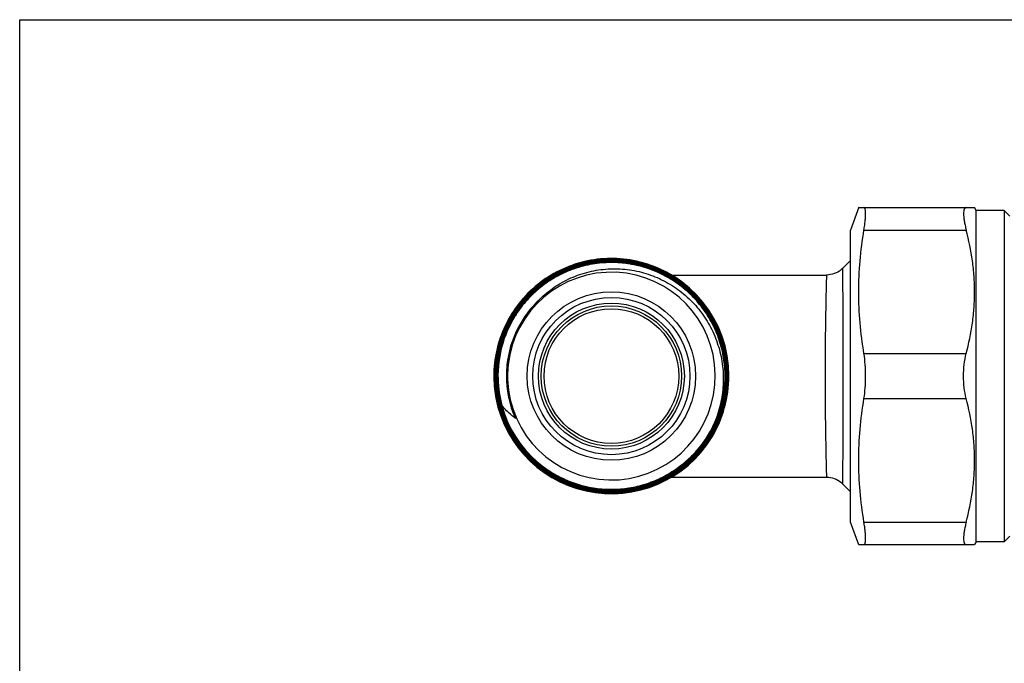
# Model space of a CAD drawing. Units: millimetres. Extents: x 0 to 297, y 0 to 210.
# Drawn here: x 0 to 88, y 153 to 210 of the extents above; entities that cross this region are included whole.
import ezdxf

# ---------------------------------------------------------------- set-up
doc = ezdxf.new("R2010")
doc.units = ezdxf.units.MM
doc.header["$LTSCALE"] = 16.335
doc.layers.get('0').update_dxf_attribs({"linetype": 'CONTINUOUS'})
doc.layers.add('A_STD', color=7, linetype='CONTINUOUS')
doc.layers.add('BEARBEITUNG', color=7, linetype='CONTINUOUS')

msp = doc.modelspace()

# ---------------------------------------------------------------- linework, layer by layer
at = {"color": 7, "linetype": 'Continuous'}
for p, q in [((0, 0), (0, 210)), ((0, 210), (297, 210)), ((74.743, 193.292), (74.005, 191.264)), ((74.733, 193.264), (85.06, 193.264)), ((85.205, 193.014), (85.06, 193.264)), ((85.205, 163.514), (85.205, 193.014)), ((87.705, 193.014), (85.205, 193.014)), ((87.705, 193.014), (87.705, 163.514)), ((88.205, 192.514), (87.705, 193.014)), ((74.005, 165.264), (74.005, 191.264)), ((57.794, 187.078), (57.814, 187.067)), ((57.833, 187.144), (57.816, 187.154)), ((57.834, 187.186), (57.852, 187.175)), ((57.869, 187.187), (57.857, 187.195)), ((57.875, 187.228), (57.888, 187.22)), ((57.892, 187.239), (57.881, 187.245)), ((57.9, 187.278), (57.912, 187.272)), ((57.922, 187.286), (57.91, 187.293)), ((58.057, 187.264), (71.874, 187.264)), ((57.887, 169.286), (57.871, 169.277)), ((57.924, 169.222), (57.942, 169.233)), ((58.06, 169.264), (71.875, 169.264)), ((74.743, 163.237), (74.005, 165.264)), ((88.205, 164.014), (87.705, 163.514)), ((74.733, 163.264), (85.06, 163.264)), ((85.205, 163.514), (85.06, 163.264)), ((87.705, 163.514), (85.205, 163.514))]:
    msp.add_line(p, q, dxfattribs=at)
at = {"color": 9, "linetype": 'Continuous'}
for p, q in [((75.202, 191.264), (84.316, 191.264)), ((75.202, 180.264), (84.316, 180.264)), ((75.202, 176.264), (84.316, 176.264)), ((75.202, 165.264), (84.316, 165.264))]:
    msp.add_line(p, q, dxfattribs=at)
at = {"color": 7, "linetype": 'Continuous'}
for points in [[(73.29, 187.85), (73.274, 187.834), (73.148, 187.72), (73.012, 187.618), (72.868, 187.528), (72.717, 187.45), (72.56, 187.385), (72.398, 187.333), (72.232, 187.296), (72.063, 187.273), (71.876, 187.264)], [(71.876, 169.264), (72.063, 169.256), (72.232, 169.232), (72.398, 169.195), (72.56, 169.144), (72.717, 169.079), (72.868, 169.001), (73.012, 168.911), (73.148, 168.808), (73.274, 168.695), (73.29, 168.679)]]:
    msp.add_lwpolyline(points, dxfattribs=at)
at = {"color": 9, "linetype": 'Continuous'}
msp.add_circle((52.705, 178.264), 6.25, dxfattribs=at)
at = {"color": 7, "linetype": 'Continuous'}
msp.add_circle((52.705, 178.264), 6, dxfattribs=at)
for centre, radius, start, end in [((52.712, 178.258), 10.463, 76.59403, 77.74686), ((52.705, 178.264), 10.475, 0, 77.70106), ((52.713, 178.261), 10.459, 60.00774, 76.596), ((52.705, 178.264), 9.25, 187.67948, 173.8233), ((52.709, 178.256), 10.203, 0.045, 60.04503), ((52.709, 178.256), 10.183, 0.04569, 59.91319), ((52.709, 178.256), 10.239, 0.04535, 60.04538), ((52.709, 178.256), 10.259, 0.04483, 60.03659), ((52.709, 178.256), 10.296, 0.04518, 60.0315), ((52.709, 178.256), 10.315, 0.04459, 59.98348), ((52.709, 178.256), 10.352, 0.04493, 59.98372), ((52.709, 178.256), 10.371, 0.04435, 60.01889), ((52.709, 178.256), 10.409, 0.04469, 60.01355), ((52.709, 178.256), 10.426, 0.04412, 60.00394), ((52.709, 178.256), 10.465, 0.04445, 60.00293), ((52.707, 178.273), 10.406, 148.25663, 180.04777), ((52.707, 178.273), 10.388, 148.25024, 180.04835), ((52.707, 178.273), 10.35, 148.24995, 180.04798), ((52.707, 178.273), 10.331, 148.25269, 180.04862), ((52.707, 178.273), 10.294, 148.25201, 180.04825), ((52.707, 178.273), 10.275, 148.25669, 180.049), ((52.707, 178.273), 10.238, 148.25493, 180.04862), ((52.707, 178.273), 10.218, 148.25137, 180.04915), ((52.707, 178.273), 10.182, 148.25109, 180.04877), ((52.707, 178.273), 10.161, 148.25183, 180.04943), ((52.707, 178.273), 10.125, 148.2508, 180.04605), ((52.707, 178.273), 10.105, 148.24953, 181.4761), ((52.72, 178.266), 10.119, 147.23931, 148.25269), ((53.182, 178.27), 9.724, 174.16017, 180.0346), ((52.688, 178.086), 10.441, 180.00742, 185.2594), ((52.718, 178.273), 10.137, 180.04787, 181.47549), ((53.184, 178.271), 9.726, 180.03939, 187.34147), ((52.7, 178.256), 10.418, 300.04457, 0.0446), ((52.7, 178.256), 10.436, 300.1527, 0.04398), ((52.702, 178.255), 10.133, 331.01865, 0.04986), ((52.703, 178.256), 10.154, 331.01847, 0.04922), ((52.703, 178.255), 10.189, 331.02079, 0.0496), ((52.703, 178.256), 10.21, 331.02271, 0.04893), ((52.702, 178.255), 10.246, 331.02552, 0.04931), ((52.702, 178.255), 10.473, 328.95852, 0.04806), ((52.703, 178.256), 10.266, 331.02946, 0.04867), ((52.702, 178.255), 10.303, 331.033, 0.04905), ((52.703, 178.256), 10.321, 331.02658, 0.04842), ((52.703, 178.255), 10.359, 331.02892, 0.04879), ((52.702, 178.256), 10.377, 331.03046, 0.04808), ((52.706, 178.273), 10.125, 181.47737, 195.16448), ((52.704, 178.273), 10.102, 181.47786, 195.16774), ((52.705, 178.264), 10.475, 186.22437, 328.91049), ((52.705, 178.264), 10.1, 195.11732, 330.96668), ((52.698, 178.258), 10.365, 300.04658, 331.02821), ((52.698, 178.258), 10.382, 300.04801, 331.03042), ((52.717, 178.247), 10.116, 330.04007, 331.02265)]:
    msp.add_arc(centre, radius, start, end, dxfattribs=at)
at = {"color": 9, "linetype": 'Continuous'}
for centre, radius, start, end in [((52.707, 178.27), 9.357, 132.80823, 173.86219), ((52.72, 178.269), 9.37, 173.86987, 179.45536), ((52.702, 178.27), 9.352, 179.4561, 203.73969)]:
    msp.add_arc(centre, radius, start, end, dxfattribs=at)
at = {"color": 7, "linetype": 'Continuous'}
for points, knots in [([(75.202, 191.264), (75.225, 191.408), (75.267, 191.683), (75.314, 192.074), (75.344, 192.418), (75.354, 192.672), (75.351, 192.847), (75.344, 192.955), (75.333, 193.048), (75.317, 193.124), (75.296, 193.185), (75.271, 193.229), (75.239, 193.258), (75.214, 193.264), (75.202, 193.264)], [0, 0, 0, 0, 0.212198, 0.404155, 0.57225, 0.713651, 0.773623, 0.826194, 0.87128, 0.90893, 0.93944, 0.963502, 0.982687, 1, 1, 1, 1]), ([(84.316, 193.264), (84.298, 193.264), (84.261, 193.259), (84.21, 193.232), (84.168, 193.188), (84.135, 193.127), (84.109, 193.05), (84.083, 192.916), (84.073, 192.708), (84.091, 192.416), (84.138, 192.071), (84.213, 191.68), (84.279, 191.407), (84.316, 191.264)], [0, 0, 0, 0, 0.025942, 0.051357, 0.07893, 0.110859, 0.148555, 0.192842, 0.302416, 0.44021, 0.60447, 0.792345, 1, 1, 1, 1]), ([(75.202, 180.264), (75.053, 181.174), (74.816, 183.002), (74.691, 185.764), (74.816, 188.527), (75.053, 190.355), (75.202, 191.264)], [0, 0, 0, 0, 0.250222, 0.5, 0.749778, 1, 1, 1, 1]), ([(84.316, 180.264), (84.55, 181.163), (84.832, 182.531), (85.027, 184.376), (85.077, 185.764), (85.027, 187.152), (84.832, 188.998), (84.55, 190.365), (84.316, 191.264)], [0, 0, 0, 0, 0.250476, 0.375314, 0.5, 0.624686, 0.749524, 1, 1, 1, 1]), ([(54.936, 188.499), (54.177, 188.664), (52.615, 188.824), (50.283, 188.541), (48.07, 187.749), (46.087, 186.486), (44.433, 184.816), (43.189, 182.821), (42.418, 180.601), (42.245, 179.041), (42.246, 178.264)], [0, 0, 0, 0, 0.125004, 0.249996, 0.374997, 0.500001, 0.625004, 0.750002, 0.874995, 1, 1, 1, 1]), ([(42.263, 178.264), (42.262, 179.04), (42.435, 180.597), (43.205, 182.813), (44.446, 184.805), (46.098, 186.473), (48.077, 187.733), (50.287, 188.524), (52.616, 188.807), (54.174, 188.647), (54.933, 188.482)], [0, 0, 0, 0, 0.125002, 0.249996, 0.374995, 0.499996, 0.624997, 0.749995, 0.874997, 1, 1, 1, 1]), ([(57.91, 187.293), (57.332, 187.626), (56.109, 188.181), (54.151, 188.647), (52.14, 188.73), (50.15, 188.428), (48.255, 187.75), (46.524, 186.723), (45.022, 185.384), (44.209, 184.315), (43.858, 183.748)], [0, 0, 0, 0, 0.124999, 0.249998, 0.375001, 0.500003, 0.625, 0.750001, 0.875003, 1, 1, 1, 1]), ([(43.874, 183.739), (44.224, 184.305), (45.036, 185.372), (46.535, 186.709), (48.263, 187.734), (50.155, 188.41), (52.141, 188.712), (54.148, 188.629), (56.102, 188.164), (57.323, 187.61), (57.9, 187.278)], [0, 0, 0, 0, 0.124998, 0.249996, 0.374995, 0.499994, 0.624996, 0.750001, 0.875002, 1, 1, 1, 1]), ([(57.881, 187.245), (57.306, 187.576), (56.09, 188.128), (54.143, 188.591), (52.143, 188.674), (50.164, 188.373), (48.279, 187.699), (46.558, 186.678), (45.064, 185.346), (44.255, 184.283), (43.906, 183.719)], [0, 0, 0, 0, 0.124998, 0.249999, 0.375004, 0.500006, 0.625005, 0.750004, 0.875002, 1, 1, 1, 1]), ([(43.922, 183.709), (44.27, 184.272), (45.078, 185.334), (46.569, 186.663), (48.288, 187.683), (50.17, 188.355), (52.146, 188.656), (54.143, 188.572), (56.086, 188.11), (57.301, 187.558), (57.875, 187.228)], [0, 0, 0, 0, 0.124998, 0.250001, 0.375005, 0.500004, 0.625003, 0.750001, 0.874999, 1, 1, 1, 1]), ([(57.857, 187.195), (57.285, 187.524), (56.075, 188.073), (54.138, 188.535), (52.149, 188.618), (50.18, 188.319), (48.304, 187.649), (46.592, 186.633), (45.105, 185.308), (44.301, 184.25), (43.954, 183.689)], [0, 0, 0, 0, 0.125001, 0.249999, 0.374997, 0.499996, 0.624995, 0.749999, 0.875002, 1, 1, 1, 1]), ([(43.97, 183.679), (44.316, 184.238), (45.118, 185.293), (46.6, 186.615), (48.307, 187.629), (50.177, 188.298), (52.14, 188.598), (54.124, 188.517), (56.056, 188.06), (57.264, 187.513), (57.834, 187.186)], [0, 0, 0, 0, 0.124997, 0.25, 0.375003, 0.5, 0.624999, 0.750002, 0.875, 1, 1, 1, 1]), ([(57.816, 187.154), (57.247, 187.48), (56.044, 188.024), (54.119, 188.481), (52.142, 188.561), (50.186, 188.262), (48.323, 187.595), (46.622, 186.585), (45.145, 185.268), (44.346, 184.217), (44.001, 183.659)], [0, 0, 0, 0, 0.125, 0.249998, 0.375001, 0.5, 0.624997, 0.75, 0.875003, 1, 1, 1, 1]), ([(44.018, 183.65), (44.363, 184.207), (44.963, 184.995), (45.899, 185.914), (46.92, 186.739), (48.338, 187.581), (49.891, 188.135), (51.177, 188.394), (52.483, 188.528), (54.131, 188.459), (56.053, 188.001), (57.254, 187.455), (57.822, 187.128)], [0, 0, 0, 0, 0.124962, 0.187516, 0.25007, 0.375032, 0.499994, 0.562549, 0.625105, 0.750075, 0.875035, 1, 1, 1, 1]), ([(57.804, 187.096), (57.238, 187.422), (56.041, 187.966), (54.126, 188.423), (52.484, 188.492), (51.183, 188.358), (49.901, 188.1), (48.353, 187.548), (46.941, 186.709), (45.923, 185.887), (44.99, 184.971), (44.392, 184.186), (44.049, 183.631)], [0, 0, 0, 0, 0.124965, 0.249925, 0.374895, 0.437451, 0.500006, 0.624968, 0.74993, 0.812484, 0.875038, 1, 1, 1, 1]), ([(44.066, 183.62), (44.409, 184.174), (45.203, 185.218), (46.671, 186.526), (48.362, 187.529), (50.214, 188.19), (52.158, 188.485), (54.123, 188.403), (56.035, 187.947), (57.23, 187.403), (57.794, 187.078)], [0, 0, 0, 0, 0.124997, 0.249999, 0.375001, 0.5, 0.625001, 0.750001, 0.874999, 1, 1, 1, 1]), ([(44.096, 183.601), (44.384, 184.065), (45.034, 184.949), (46.21, 186.098), (47.556, 187.043), (49.037, 187.759), (50.614, 188.227), (52.245, 188.435), (53.889, 188.378), (55.502, 188.057), (57.042, 187.48), (58.469, 186.663), (59.747, 185.627), (60.841, 184.399), (61.723, 183.012), (62.37, 181.5), (62.766, 179.904), (62.856, 178.81), (62.856, 178.264)], [0, 0, 0, 0, 0.0625, 0.125, 0.187499, 0.249999, 0.312499, 0.374999, 0.437499, 0.499999, 0.5625, 0.624999, 0.6875, 0.749999, 0.8125, 0.874998, 0.937503, 1, 1, 1, 1]), ([(62.835, 178.264), (62.835, 178.805), (62.747, 179.889), (62.357, 181.471), (61.72, 182.972), (60.851, 184.35), (59.772, 185.573), (58.513, 186.607), (57.104, 187.427), (55.582, 188.011), (53.987, 188.344), (52.359, 188.418), (50.74, 188.231), (49.171, 187.787), (47.694, 187.098), (46.346, 186.181), (45.163, 185.061), (44.503, 184.197), (44.21, 183.742)], [0, 0, 0, 0, 0.062497, 0.125002, 0.1875, 0.250001, 0.3125, 0.375001, 0.4375, 0.500001, 0.562501, 0.625001, 0.687501, 0.750001, 0.812501, 0.875, 0.9375, 1, 1, 1, 1]), ([(46.455, 185.231), (46.867, 185.623), (47.766, 186.332), (49.282, 187.134), (50.919, 187.65), (52.621, 187.865), (54.334, 187.774), (56.003, 187.38), (57.577, 186.699), (59.007, 185.751), (60.25, 184.569), (61.268, 183.189), (62.032, 181.653), (62.52, 180.009), (62.719, 178.306), (62.624, 176.593), (62.24, 174.923), (61.798, 173.867), (61.535, 173.363)], [0, 0, 0, 0, 0.062495, 0.12499, 0.187487, 0.249984, 0.312482, 0.37498, 0.437479, 0.499979, 0.56248, 0.624981, 0.687483, 0.749985, 0.812488, 0.874991, 0.937496, 1, 1, 1, 1]), ([(46.455, 185.231), (46.044, 184.841), (45.289, 183.989), (44.4, 182.533), (43.783, 180.941), (43.566, 179.823), (43.508, 179.26)], [0, 0, 0, 0, 0.249945, 0.499919, 0.74993, 1, 1, 1, 1]), ([(75.352, 178.264), (75.352, 178.61), (75.328, 179.28), (75.254, 179.946), (75.202, 180.264)], [0, 0, 0, 0, 0.517402, 1, 1, 1, 1]), ([(84.078, 178.264), (84.078, 178.612), (84.116, 179.285), (84.234, 179.95), (84.316, 180.264)], [0, 0, 0, 0, 0.517046, 1, 1, 1, 1]), ([(42.246, 178.264), (42.246, 177.355), (42.487, 175.528), (43.37, 173.403), (44.385, 171.886), (45.289, 170.856), (46.32, 169.953), (47.46, 169.191), (48.69, 168.586), (49.988, 168.145), (51.332, 167.878), (52.7, 167.789), (54.068, 167.88), (55.412, 168.148), (56.71, 168.589), (57.529, 168.994), (57.924, 169.222)], [0, 0, 0, 0, 0.124805, 0.249603, 0.312135, 0.374668, 0.437202, 0.499737, 0.562271, 0.624803, 0.687335, 0.749869, 0.812403, 0.874934, 0.937466, 1, 1, 1, 1]), ([(57.916, 169.238), (57.13, 168.783), (55.431, 168.077), (52.701, 167.717), (49.97, 168.075), (47.424, 169.128), (45.238, 170.804), (43.56, 172.989), (42.505, 175.532), (42.264, 177.356), (42.263, 178.264)], [0, 0, 0, 0, 0.125001, 0.249999, 0.375001, 0.499998, 0.624996, 0.749994, 0.874994, 1, 1, 1, 1]), ([(42.302, 178.264), (42.302, 177.36), (42.542, 175.542), (43.594, 173.009), (45.266, 170.832), (47.444, 169.162), (49.98, 168.113), (52.701, 167.756), (55.421, 168.115), (57.114, 168.818), (57.897, 169.271)], [0, 0, 0, 0, 0.125006, 0.250006, 0.375004, 0.500002, 0.624999, 0.750001, 0.874999, 1, 1, 1, 1]), ([(57.871, 169.277), (57.479, 169.051), (56.665, 168.651), (55.377, 168.215), (54.043, 167.951), (52.686, 167.864), (51.329, 167.954), (49.996, 168.22), (48.708, 168.658), (47.085, 169.46), (45.273, 170.85), (43.608, 173.022), (42.56, 175.549), (42.32, 177.362), (42.319, 178.264)], [0, 0, 0, 0, 0.062567, 0.125133, 0.187699, 0.250268, 0.312836, 0.375401, 0.437967, 0.500535, 0.625405, 0.75027, 0.875132, 1, 1, 1, 1]), ([(42.357, 178.264), (42.358, 177.698), (42.452, 176.562), (42.871, 174.906), (43.555, 173.342), (44.487, 171.91), (45.64, 170.65), (46.984, 169.597), (48.483, 168.777), (50.096, 168.215), (51.779, 167.925), (53.487, 167.914), (55.173, 168.184), (56.793, 168.727), (58.301, 169.528), (59.658, 170.566), (60.825, 171.812), (61.458, 172.76), (61.732, 173.256)], [0, 0, 0, 0, 0.062498, 0.124999, 0.187498, 0.249997, 0.312498, 0.375, 0.437501, 0.5, 0.5625, 0.625001, 0.687502, 0.750001, 0.812501, 0.875002, 0.937501, 1, 1, 1, 1]), ([(61.716, 173.266), (61.442, 172.771), (60.811, 171.824), (59.646, 170.58), (58.292, 169.544), (56.786, 168.745), (55.169, 168.203), (53.486, 167.933), (51.781, 167.943), (50.101, 168.233), (48.491, 168.794), (46.995, 169.612), (45.653, 170.664), (44.502, 171.921), (43.572, 173.35), (42.889, 174.912), (42.471, 176.565), (42.377, 177.699), (42.376, 178.264)], [0, 0, 0, 0, 0.062499, 0.124999, 0.187501, 0.250002, 0.312501, 0.374999, 0.437498, 0.499997, 0.562496, 0.624997, 0.687499, 0.75, 0.812499, 0.874998, 0.937501, 1, 1, 1, 1]), ([(42.413, 178.264), (42.414, 177.701), (42.508, 176.571), (42.924, 174.925), (43.605, 173.368), (44.531, 171.944), (45.678, 170.691), (47.015, 169.643), (48.506, 168.829), (50.11, 168.269), (51.784, 167.981), (53.483, 167.97), (55.16, 168.239), (56.771, 168.779), (58.271, 169.576), (59.62, 170.608), (60.782, 171.847), (61.41, 172.79), (61.683, 173.283)], [0, 0, 0, 0, 0.062499, 0.125002, 0.187501, 0.25, 0.312501, 0.375003, 0.437504, 0.500003, 0.562502, 0.625001, 0.687499, 0.749998, 0.812499, 0.875001, 0.937501, 1, 1, 1, 1]), ([(61.666, 173.292), (61.394, 172.8), (60.766, 171.859), (59.607, 170.622), (58.26, 169.592), (56.763, 168.796), (55.155, 168.258), (53.481, 167.99), (51.785, 168), (50.114, 168.288), (48.514, 168.847), (47.026, 169.66), (45.691, 170.706), (44.546, 171.956), (43.622, 173.377), (42.943, 174.931), (42.527, 176.574), (42.433, 177.702), (42.433, 178.264)], [0, 0, 0, 0, 0.062499, 0.124999, 0.1875, 0.249999, 0.312498, 0.374998, 0.4375, 0.500001, 0.5625, 0.624999, 0.687498, 0.749996, 0.812496, 0.874997, 0.937501, 1, 1, 1, 1]), ([(42.469, 178.264), (42.47, 177.704), (42.563, 176.58), (42.977, 174.943), (43.654, 173.395), (44.576, 171.979), (45.716, 170.733), (47.046, 169.691), (48.528, 168.88), (50.124, 168.324), (51.788, 168.037), (53.478, 168.026), (55.146, 168.293), (56.748, 168.83), (58.24, 169.622), (59.582, 170.649), (60.737, 171.881), (61.362, 172.819), (61.634, 173.309)], [0, 0, 0, 0, 0.062499, 0.125003, 0.187504, 0.250004, 0.312502, 0.375001, 0.4375, 0.499999, 0.5625, 0.625002, 0.687502, 0.750001, 0.8125, 0.875001, 0.937501, 1, 1, 1, 1]), ([(61.616, 173.319), (61.345, 172.829), (60.721, 171.893), (59.568, 170.664), (58.229, 169.639), (56.74, 168.848), (55.141, 168.313), (53.476, 168.046), (51.79, 168.057), (50.128, 168.343), (48.536, 168.899), (47.057, 169.707), (45.73, 170.748), (44.591, 171.991), (43.672, 173.404), (42.996, 174.949), (42.583, 176.584), (42.49, 177.705), (42.489, 178.264)], [0, 0, 0, 0, 0.062499, 0.124998, 0.187497, 0.249996, 0.312496, 0.374996, 0.437498, 0.499999, 0.562498, 0.624998, 0.6875, 0.75, 0.8125, 0.875, 0.937502, 1, 1, 1, 1]), ([(42.525, 178.264), (42.526, 177.707), (42.619, 176.59), (43.031, 174.961), (43.704, 173.422), (44.62, 172.013), (45.754, 170.774), (47.077, 169.738), (48.551, 168.932), (50.137, 168.379), (51.793, 168.093), (53.473, 168.082), (55.132, 168.348), (56.725, 168.882), (58.209, 169.669), (59.544, 170.69), (60.693, 171.916), (61.315, 172.848), (61.585, 173.336)], [0, 0, 0, 0, 0.062498, 0.125, 0.1875, 0.25, 0.3125, 0.375002, 0.437502, 0.500001, 0.562502, 0.625004, 0.687504, 0.750004, 0.812503, 0.875002, 0.937501, 1, 1, 1, 1]), ([(61.481, 173.195), (61.205, 172.716), (60.573, 171.802), (59.415, 170.604), (58.078, 169.612), (56.596, 168.85), (55.01, 168.34), (53.363, 168.096), (51.697, 168.123), (50.058, 168.421), (48.49, 168.982), (47.034, 169.792), (45.729, 170.827), (44.61, 172.061), (43.707, 173.461), (43.044, 174.989), (42.638, 176.604), (42.546, 177.712), (42.546, 178.264)], [0, 0, 0, 0, 0.062499, 0.125, 0.187502, 0.250003, 0.312502, 0.375001, 0.4375, 0.499998, 0.562498, 0.624999, 0.687502, 0.750002, 0.812501, 0.874999, 0.937502, 1, 1, 1, 1]), ([(75.202, 176.264), (75.254, 176.583), (75.328, 177.249), (75.352, 177.918), (75.352, 178.264)], [0, 0, 0, 0, 0.482598, 1, 1, 1, 1]), ([(84.316, 176.264), (84.234, 176.579), (84.116, 177.243), (84.078, 177.916), (84.078, 178.264)], [0, 0, 0, 0, 0.482956, 1, 1, 1, 1]), ([(43.538, 177.028), (43.552, 176.92), (43.583, 176.704), (43.64, 176.382), (43.708, 176.061), (43.773, 175.796), (43.829, 175.585), (43.874, 175.428), (43.921, 175.271), (43.969, 175.115), (44.02, 174.959), (44.062, 174.83), (44.092, 174.739), (44.109, 174.687), (44.121, 174.648), (44.131, 174.616), (44.139, 174.589), (44.144, 174.57), (44.148, 174.553), (44.151, 174.54), (44.153, 174.53), (44.154, 174.52), (44.155, 174.511), (44.152, 174.498), (44.144, 174.503), (44.142, 174.505)], [0, 0, 0, 0, 0.125139, 0.250275, 0.37541, 0.500542, 0.563108, 0.625672, 0.688234, 0.750792, 0.813344, 0.875885, 0.907145, 0.922771, 0.938392, 0.954005, 0.961806, 0.969602, 0.977387, 0.981272, 0.985148, 0.989017, 0.992806, 0.99648, 1, 1, 1, 1]), ([(61.535, 173.363), (61.294, 172.926), (60.744, 172.088), (59.745, 170.967), (58.59, 170.006), (57.306, 169.226), (55.921, 168.644), (54.465, 168.273), (52.97, 168.121), (51.469, 168.192), (49.995, 168.484), (48.581, 168.99), (47.256, 169.699), (46.051, 170.596), (44.991, 171.661), (44.1, 172.87), (43.397, 174.198), (43.064, 175.143), (42.934, 175.625)], [0, 0, 0, 0, 0.062494, 0.125003, 0.187499, 0.25, 0.312499, 0.375, 0.4375, 0.5, 0.562499, 0.624999, 0.6875, 0.75, 0.8125, 0.875, 0.9375, 1, 1, 1, 1]), ([(44.142, 174.505), (44.035, 174.589), (43.614, 174.937), (43.225, 175.323), (42.954, 175.63)], [0, 0, 0, 0, 0.249744, 1, 1, 1, 1]), ([(75.202, 165.264), (75.053, 166.174), (74.816, 168.002), (74.691, 170.764), (74.816, 173.527), (75.053, 175.355), (75.202, 176.264)], [0, 0, 0, 0, 0.250222, 0.5, 0.749778, 1, 1, 1, 1]), ([(84.316, 165.264), (84.55, 166.163), (84.832, 167.531), (85.027, 169.376), (85.077, 170.764), (85.027, 172.152), (84.832, 173.998), (84.55, 175.365), (84.316, 176.264)], [0, 0, 0, 0, 0.250476, 0.375314, 0.5, 0.624686, 0.749524, 1, 1, 1, 1]), ([(75.202, 163.264), (75.214, 163.264), (75.239, 163.271), (75.271, 163.299), (75.296, 163.344), (75.317, 163.404), (75.333, 163.481), (75.344, 163.573), (75.351, 163.681), (75.354, 163.856), (75.344, 164.11), (75.314, 164.454), (75.267, 164.845), (75.225, 165.12), (75.202, 165.264)], [0, 0, 0, 0, 0.017313, 0.036498, 0.06056, 0.09107, 0.12872, 0.173806, 0.226377, 0.286349, 0.42775, 0.595845, 0.787802, 1, 1, 1, 1]), ([(84.316, 165.264), (84.279, 165.122), (84.213, 164.848), (84.138, 164.458), (84.091, 164.113), (84.073, 163.82), (84.083, 163.613), (84.109, 163.479), (84.135, 163.402), (84.168, 163.341), (84.21, 163.296), (84.261, 163.269), (84.298, 163.264), (84.316, 163.264)], [0, 0, 0, 0, 0.207655, 0.39553, 0.55979, 0.697584, 0.807158, 0.851444, 0.889141, 0.92107, 0.948643, 0.974058, 1, 1, 1, 1])]:
    msp.add_open_spline(points, degree=3, knots=knots, dxfattribs=at)
at = {"color": 9, "linetype": 'Continuous'}
for points, knots in [([(73.29, 187.85), (73.291, 187.851), (73.291, 187.843), (73.292, 187.839), (73.292, 187.823), (73.292, 187.804), (73.293, 187.778), (73.293, 187.747), (73.294, 187.71), (73.294, 187.649), (73.295, 187.559), (73.296, 187.434), (73.298, 187.287), (73.299, 187.118), (73.3, 186.928), (73.302, 186.633), (73.304, 186.214), (73.307, 185.656), (73.31, 185.026), (73.312, 184.331), (73.315, 183.578), (73.318, 182.773), (73.321, 181.621), (73.325, 180.113), (73.326, 178.888), (73.326, 178.264)], [0, 0, 0, 0, 0.000262, 0.001124, 0.002589, 0.004657, 0.007327, 0.010598, 0.014465, 0.018926, 0.029622, 0.042663, 0.058018, 0.075644, 0.095502, 0.117546, 0.167963, 0.226403, 0.292301, 0.365025, 0.443875, 0.528094, 0.616874, 0.804665, 1, 1, 1, 1]), ([(71.876, 187.264), (71.875, 187.264), (71.874, 187.259), (71.873, 187.252), (71.871, 187.238), (71.869, 187.219), (71.867, 187.195), (71.865, 187.152), (71.862, 187.084), (71.858, 186.987), (71.853, 186.87), (71.849, 186.731), (71.844, 186.572), (71.84, 186.393), (71.833, 186.116), (71.824, 185.723), (71.813, 185.199), (71.801, 184.608), (71.789, 183.956), (71.777, 183.249), (71.766, 182.494), (71.752, 181.413), (71.739, 179.998), (71.735, 178.85), (71.735, 178.264)], [0, 0, 0, 0, 0.000352, 0.001274, 0.002791, 0.004907, 0.007623, 0.010935, 0.019341, 0.030107, 0.04321, 0.058618, 0.07629, 0.096185, 0.118259, 0.16871, 0.227152, 0.293021, 0.365689, 0.444462, 0.528588, 0.617266, 0.804854, 1, 1, 1, 1]), ([(71.735, 178.264), (71.735, 177.679), (71.739, 176.53), (71.752, 175.115), (71.766, 174.034), (71.777, 173.279), (71.789, 172.572), (71.801, 171.92), (71.813, 171.329), (71.824, 170.805), (71.833, 170.412), (71.84, 170.135), (71.844, 169.956), (71.849, 169.797), (71.853, 169.659), (71.858, 169.541), (71.862, 169.444), (71.865, 169.377), (71.867, 169.334), (71.869, 169.309), (71.871, 169.291), (71.873, 169.276), (71.874, 169.27), (71.875, 169.264), (71.876, 169.264)], [0, 0, 0, 0, 0.195157, 0.382772, 0.47147, 0.555613, 0.634397, 0.707069, 0.772937, 0.831364, 0.881798, 0.903859, 0.923745, 0.941411, 0.95681, 0.969905, 0.980666, 0.989071, 0.992381, 0.995094, 0.997208, 0.998725, 0.999647, 1, 1, 1, 1]), ([(73.326, 178.264), (73.326, 177.64), (73.325, 176.416), (73.321, 174.908), (73.318, 173.755), (73.315, 172.95), (73.312, 172.196), (73.31, 171.501), (73.307, 170.872), (73.304, 170.313), (73.302, 169.895), (73.3, 169.6), (73.299, 169.41), (73.298, 169.242), (73.296, 169.095), (73.295, 168.97), (73.294, 168.88), (73.294, 168.819), (73.293, 168.782), (73.293, 168.751), (73.292, 168.725), (73.292, 168.706), (73.292, 168.69), (73.291, 168.685), (73.291, 168.678), (73.29, 168.679)], [0, 0, 0, 0, 0.195344, 0.383161, 0.471959, 0.556195, 0.635057, 0.707784, 0.773681, 0.832107, 0.882507, 0.904538, 0.924387, 0.942007, 0.957353, 0.970386, 0.981079, 0.98554, 0.989406, 0.992674, 0.995342, 0.997409, 0.998874, 0.999737, 1, 1, 1, 1])]:
    msp.add_open_spline(points, degree=3, knots=knots, dxfattribs=at)
at = {"layer": 'A_STD', "color": 7, "linetype": 'Continuous'}
for p, q in [((74.005, 188.564), (73.291, 187.85)), ((74.005, 167.964), (73.291, 168.678))]:
    msp.add_line(p, q, dxfattribs=at)
msp.add_circle((52.705, 178.264), 6.5, dxfattribs=at)
at = {"layer": 'BEARBEITUNG', "color": 7, "linetype": 'Continuous'}
for radius in [7.5, 7]:
    msp.add_circle((52.705, 178.264), radius, dxfattribs=at)

doc.saveas('drawing.dxf')
